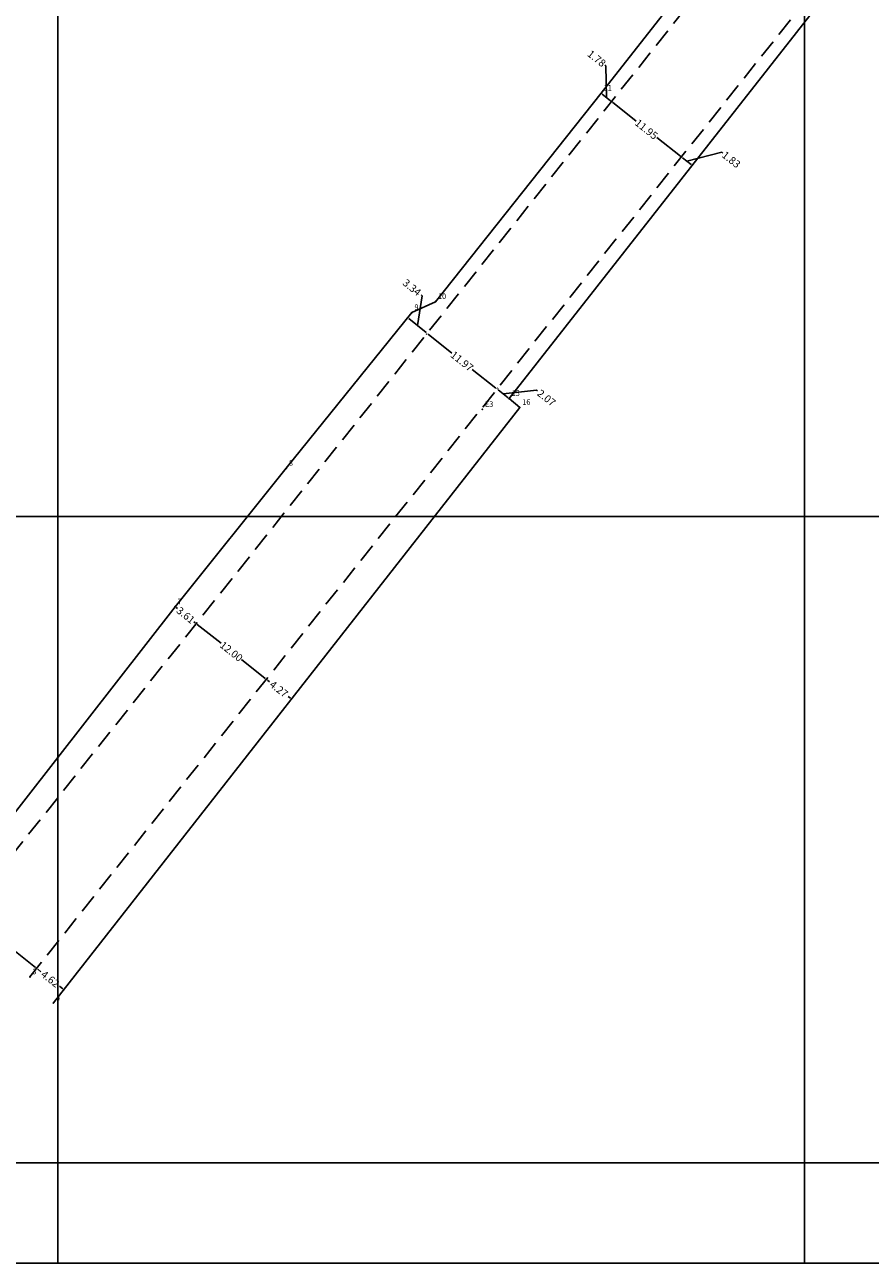
# Model space of a CAD drawing. Extents: x 181300 to 181732, y 1680600 to 1681237.
# Drawn here: x 181396 to 181509, y 1680600 to 1680766 of the extents above; entities that cross this region are included whole.
import ezdxf

# ---------------------------------------------------------------- set-up
doc = ezdxf.new("R2010")
doc.units = 0
doc.header["$LTSCALE"] = 10
doc.header["$MEASUREMENT"] = 0
doc.linetypes.add('CONTINUO', pattern=[0])
doc.linetypes.add('DASHED2', pattern=[0.375, 0.25, -0.125])
doc.layers.get('0').update_dxf_attribs({"linetype": 'CONTINUOUS'})
doc.layers.get('DEFPOINTS').update_dxf_attribs({"linetype": 'CONTINUOUS'})
for name, color, linetype in [('_TG', 7, 'CONTINUO'), ('QUADRICULA', 10, 'CONTINUOUS'), ('T-DIVIS-EXIS', 7, 'CONTINUOUS'), ('T-MFIO-EXI', 7, 'DASHED2'), ('T-TEXTP', 7, 'CONTINUOUS')]:
    doc.layers.add(name, color=color, linetype=linetype)
doc.styles.add('SIMPLEX', font='simplex', dxfattribs={"height": 0.2})
doc.dimstyles.get("Standard").update_dxf_attribs({"dimtxt": 0.18, "dimasz": 0.18, "dimexe": 0.18, "dimexo": 0.0625, "dimgap": 0.09, "dimtad": 0, "dimtih": 1, "dimtoh": 1, "dimdec": 4, "dimzin": 0, "dimdsep": 46, "dimtxsty": 'Standard', "dimcen": 0.09, "dimadec": 0, "dimazin": 0, "dimtfac": 1, "dimtdec": 4, "dimtofl": 0, "dimtmove": 0, "dimatfit": 0, "dimfxl": 0, "dimtolj": 1, "dimtzin": 0, "dimarcsym": 0})

# ---------------------------------------------------------------- blocks, each defined once
blk = doc.blocks.new('SIMB_PONTO')
at = {"color": 0}
blk.add_point((0, 0), dxfattribs=at)
for tag in ['COTA', 'PONTO', 'DESC']:
    blk.add_attdef(tag, (0, 0), '', height=1)
blk = doc.blocks.new('a4')
at = {"layer": 'DEFPOINTS'}
blk.add_line((210, 0), (0, 0), dxfattribs=at)
blk = doc.blocks.new('*D2')
at = {"layer": 'DEFPOINTS', "color": 0}
for p in [(181387.74, 1680646.97), (181397.15, 1680639.49), (181397.15, 1680639.49)]:
    blk.add_point(p, dxfattribs=at)
at = {"layer": 'T-TEXTP', "color": 0, "lineweight": -2}
for p, q in [((181387.77, 1680647.02), (181387.85, 1680647.11)), ((181387.88, 1680646.86), (181391, 1680644.38)), ((181397.01, 1680639.6), (181393.88, 1680642.09)), ((181397.19, 1680639.54), (181397.26, 1680639.63))]:
    blk.add_line(p, q, dxfattribs=at)
at = {"layer": 'T-TEXTP', "color": 0}
for points in [[(181387.9, 1680646.88), (181387.86, 1680646.83), (181387.74, 1680646.97)], [(181397.02, 1680639.63), (181396.99, 1680639.58), (181397.15, 1680639.49)]]:
    blk.add_solid(points, dxfattribs=at)
at = {"layer": 'T-TEXTP', "color": 0, "insert": (181392.44, 1680643.23), "char_height": 1, "attachment_point": 5, "rotation": 321.5289}
blk.add_mtext('\\A1;12.02', dxfattribs=at)
blk = doc.blocks.new('*D4')
at = {"layer": 'DEFPOINTS', "color": 0}
for p in [(181449.44, 1680724.54), (181449.44, 1680724.54), (181458.81, 1680717.09)]:
    blk.add_point(p, dxfattribs=at)
at = {"layer": 'T-TEXTP', "color": 0, "lineweight": -2}
for p, q in [((181449.4, 1680724.49), (181449.33, 1680724.4)), ((181449.58, 1680724.43), (181452.75, 1680721.91)), ((181458.67, 1680717.2), (181455.5, 1680719.72)), ((181458.85, 1680717.14), (181458.92, 1680717.23))]:
    blk.add_line(p, q, dxfattribs=at)
at = {"layer": 'T-TEXTP', "color": 0}
for points in [[(181449.6, 1680724.45), (181449.56, 1680724.4), (181449.44, 1680724.54)], [(181458.68, 1680717.22), (181458.65, 1680717.18), (181458.81, 1680717.09)]]:
    blk.add_solid(points, dxfattribs=at)
at = {"layer": 'T-TEXTP', "color": 0, "insert": (181454.12, 1680720.81), "char_height": 1, "attachment_point": 5, "rotation": 321.5}
blk.add_mtext('\\A1;11.97', dxfattribs=at)
blk = doc.blocks.new('*D5')
at = {"layer": 'DEFPOINTS', "color": 0}
for p in [(181446.84, 1680726.64), (181446.84, 1680726.64), (181449.44, 1680724.54)]:
    blk.add_point(p, dxfattribs=at)
at = {"layer": 'T-TEXTP', "color": 0, "lineweight": -2}
for p, q in [((181448.14, 1680725.59), (181448.78, 1680729.58)), ((181448.78, 1680729.58), (181448.64, 1680729.69)), ((181446.8, 1680726.59), (181446.72, 1680726.5)), ((181449.3, 1680724.65), (181446.98, 1680726.52)), ((181449.4, 1680724.49), (181449.33, 1680724.4))]:
    blk.add_line(p, q, dxfattribs=at)
at = {"layer": 'T-TEXTP', "color": 0}
for points in [[(181447, 1680726.55), (181446.96, 1680726.5), (181446.84, 1680726.64)], [(181449.32, 1680724.68), (181449.28, 1680724.63), (181449.44, 1680724.54)]]:
    blk.add_solid(points, dxfattribs=at)
at = {"layer": 'T-TEXTP', "color": 0, "insert": (181447.41, 1680730.69), "char_height": 1, "attachment_point": 5, "rotation": 321.1274}
blk.add_mtext('\\A1;3.34', dxfattribs=at)
blk = doc.blocks.new('*D6')
at = {"layer": 'DEFPOINTS', "color": 0}
for p in [(181397.15, 1680639.49), (181400.79, 1680636.64), (181400.79, 1680636.64)]:
    blk.add_point(p, dxfattribs=at)
at = {"layer": 'T-TEXTP', "color": 0, "lineweight": -2}
for p, q in [((181397.19, 1680639.54), (181397.26, 1680639.63)), ((181397.29, 1680639.38), (181397.72, 1680639.05)), ((181400.65, 1680636.75), (181400.22, 1680637.09)), ((181400.83, 1680636.69), (181400.9, 1680636.78))]:
    blk.add_line(p, q, dxfattribs=at)
at = {"layer": 'T-TEXTP', "color": 0}
for points in [[(181397.31, 1680639.4), (181397.27, 1680639.36), (181397.15, 1680639.49)], [(181400.66, 1680636.77), (181400.63, 1680636.73), (181400.79, 1680636.64)]]:
    blk.add_solid(points, dxfattribs=at)
at = {"layer": 'T-TEXTP', "color": 0, "insert": (181398.97, 1680638.07), "char_height": 1, "attachment_point": 5, "rotation": 321.9412}
blk.add_mtext('\\A1;4.62', dxfattribs=at)
blk = doc.blocks.new('*D10')
at = {"layer": 'DEFPOINTS', "color": 0}
for p in [(181415.69, 1680687.92), (181418.52, 1680685.67), (181418.52, 1680685.67)]:
    blk.add_point(p, dxfattribs=at)
at = {"layer": 'T-TEXTP', "color": 0, "lineweight": -2}
for p, q in [((181415.73, 1680687.97), (181415.81, 1680688.06)), ((181415.84, 1680687.81), (181415.99, 1680687.68)), ((181418.38, 1680685.79), (181418.22, 1680685.91)), ((181418.56, 1680685.72), (181418.63, 1680685.81))]:
    blk.add_line(p, q, dxfattribs=at)
at = {"layer": 'T-TEXTP', "color": 0}
for points in [[(181415.85, 1680687.83), (181415.82, 1680687.79), (181415.69, 1680687.92)], [(181418.4, 1680685.81), (181418.36, 1680685.76), (181418.52, 1680685.67)]]:
    blk.add_solid(points, dxfattribs=at)
at = {"layer": 'T-TEXTP', "color": 0, "insert": (181417.11, 1680686.8), "char_height": 1, "attachment_point": 5, "rotation": 321.5}
blk.add_mtext('\\A1;3.61', dxfattribs=at)
blk = doc.blocks.new('*D11')
at = {"layer": 'DEFPOINTS', "color": 0}
for p in [(181418.52, 1680685.67), (181427.91, 1680678.21), (181427.91, 1680678.21)]:
    blk.add_point(p, dxfattribs=at)
at = {"layer": 'T-TEXTP', "color": 0, "lineweight": -2}
for p, q in [((181418.56, 1680685.72), (181418.63, 1680685.81)), ((181418.66, 1680685.56), (181421.84, 1680683.04)), ((181427.77, 1680678.32), (181424.59, 1680680.85)), ((181427.95, 1680678.26), (181428.03, 1680678.35))]:
    blk.add_line(p, q, dxfattribs=at)
at = {"layer": 'T-TEXTP', "color": 0}
for points in [[(181418.68, 1680685.59), (181418.64, 1680685.54), (181418.52, 1680685.67)], [(181427.79, 1680678.35), (181427.75, 1680678.3), (181427.91, 1680678.21)]]:
    blk.add_solid(points, dxfattribs=at)
at = {"layer": 'T-TEXTP', "color": 0, "insert": (181423.22, 1680681.94), "char_height": 1, "attachment_point": 5, "rotation": 321.5289}
blk.add_mtext('\\A1;12.00', dxfattribs=at)
blk = doc.blocks.new('*D12')
at = {"layer": 'DEFPOINTS', "color": 0}
for p in [(181427.91, 1680678.21), (181431.28, 1680675.58), (181431.28, 1680675.58)]:
    blk.add_point(p, dxfattribs=at)
at = {"layer": 'T-TEXTP', "color": 0, "lineweight": -2}
for p, q in [((181427.88, 1680678.16), (181427.8, 1680678.07)), ((181428.06, 1680678.1), (181428.34, 1680677.88)), ((181431.13, 1680675.69), (181430.85, 1680675.92)), ((181431.24, 1680675.53), (181431.16, 1680675.44))]:
    blk.add_line(p, q, dxfattribs=at)
at = {"layer": 'T-TEXTP', "color": 0}
for points in [[(181428.07, 1680678.12), (181428.04, 1680678.08), (181427.91, 1680678.21)], [(181431.15, 1680675.71), (181431.11, 1680675.67), (181431.28, 1680675.58)]]:
    blk.add_solid(points, dxfattribs=at)
at = {"layer": 'T-TEXTP', "color": 0, "insert": (181429.59, 1680676.9), "char_height": 1, "attachment_point": 5, "rotation": 321.9412}
blk.add_mtext('\\A1;4.27', dxfattribs=at)
blk = doc.blocks.new('*D13')
at = {"layer": 'DEFPOINTS', "color": 0}
for p in [(181472.75, 1680756.71), (181474.15, 1680755.6), (181474.15, 1680755.6)]:
    blk.add_point(p, dxfattribs=at)
at = {"layer": 'T-TEXTP', "color": 0, "lineweight": -2}
for p, q in [((181473.4, 1680760.36), (181473.26, 1680760.47)), ((181473.45, 1680756.16), (181473.4, 1680760.36)), ((181472.79, 1680756.76), (181472.87, 1680756.85)), ((181472.9, 1680756.6), (181474, 1680755.71)), ((181474.18, 1680755.65), (181474.26, 1680755.74))]:
    blk.add_line(p, q, dxfattribs=at)
at = {"layer": 'T-TEXTP', "color": 0}
for points in [[(181472.91, 1680756.62), (181472.88, 1680756.57), (181472.75, 1680756.71)], [(181474.02, 1680755.74), (181473.99, 1680755.69), (181474.15, 1680755.6)]]:
    blk.add_solid(points, dxfattribs=at)
at = {"layer": 'T-TEXTP', "color": 0, "insert": (181472.15, 1680761.36), "char_height": 1, "attachment_point": 5, "rotation": 321.5}
blk.add_mtext('\\A1;1.78', dxfattribs=at)
blk = doc.blocks.new('*D14')
at = {"layer": 'DEFPOINTS', "color": 0}
for p in [(181474.15, 1680755.6), (181483.5, 1680748.17), (181483.5, 1680748.17)]:
    blk.add_point(p, dxfattribs=at)
at = {"layer": 'T-TEXTP', "color": 0, "lineweight": -2}
for p, q in [((181474.18, 1680755.65), (181474.26, 1680755.74)), ((181474.29, 1680755.49), (181477.45, 1680752.98)), ((181483.36, 1680748.28), (181480.2, 1680750.79)), ((181483.54, 1680748.22), (181483.61, 1680748.31))]:
    blk.add_line(p, q, dxfattribs=at)
at = {"layer": 'T-TEXTP', "color": 0}
for points in [[(181474.31, 1680755.51), (181474.27, 1680755.47), (181474.15, 1680755.6)], [(181483.38, 1680748.3), (181483.34, 1680748.26), (181483.5, 1680748.17)]]:
    blk.add_solid(points, dxfattribs=at)
at = {"layer": 'T-TEXTP', "color": 0, "insert": (181478.82, 1680751.88), "char_height": 1, "attachment_point": 5, "rotation": 321.5289}
blk.add_mtext('\\A1;11.95', dxfattribs=at)
blk = doc.blocks.new('*D15')
at = {"layer": 'DEFPOINTS', "color": 0}
for p in [(181483.5, 1680748.17), (181484.94, 1680747.04), (181484.94, 1680747.04)]:
    blk.add_point(p, dxfattribs=at)
at = {"layer": 'T-TEXTP', "color": 0, "lineweight": -2}
for p, q in [((181483.54, 1680748.22), (181483.61, 1680748.31)), ((181483.64, 1680748.06), (181484.8, 1680747.15)), ((181484.22, 1680747.6), (181488.92, 1680748.81)), ((181488.92, 1680748.81), (181489.06, 1680748.7)), ((181484.98, 1680747.09), (181485.05, 1680747.18))]:
    blk.add_line(p, q, dxfattribs=at)
at = {"layer": 'T-TEXTP', "color": 0}
for points in [[(181483.66, 1680748.08), (181483.63, 1680748.03), (181483.5, 1680748.17)], [(181484.82, 1680747.17), (181484.78, 1680747.12), (181484.94, 1680747.04)]]:
    blk.add_solid(points, dxfattribs=at)
at = {"layer": 'T-TEXTP', "color": 0, "insert": (181490.18, 1680747.82), "char_height": 1, "attachment_point": 5, "rotation": 321.8674}
blk.add_mtext('\\A1;1.83', dxfattribs=at)
blk = doc.blocks.new('*D22')
at = {"layer": 'DEFPOINTS', "color": 0}
for p in [(181458.81, 1680717.09), (181458.81, 1680717.09), (181460.42, 1680715.8)]:
    blk.add_point(p, dxfattribs=at)
at = {"layer": 'T-TEXTP', "color": 0, "lineweight": -2}
for p, q in [((181458.85, 1680717.14), (181458.92, 1680717.23)), ((181460.28, 1680715.92), (181458.95, 1680716.98)), ((181459.61, 1680716.45), (181464.11, 1680716.95)), ((181464.11, 1680716.95), (181464.25, 1680716.84)), ((181460.46, 1680715.85), (181460.54, 1680715.94))]:
    blk.add_line(p, q, dxfattribs=at)
at = {"layer": 'T-TEXTP', "color": 0}
for points in [[(181458.97, 1680717), (181458.93, 1680716.95), (181458.81, 1680717.09)], [(181460.3, 1680715.94), (181460.26, 1680715.89), (181460.42, 1680715.8)]]:
    blk.add_solid(points, dxfattribs=at)
at = {"layer": 'T-TEXTP', "color": 0, "insert": (181465.43, 1680715.9), "char_height": 1, "attachment_point": 5, "rotation": 321.5289}
blk.add_mtext('\\A1;2.07', dxfattribs=at)

msp = doc.modelspace()

# ---------------------------------------------------------------- linework, layer by layer
at = {"layer": 'QUADRICULA'}
for p, q in [((181400, 1680800), (181400, 1680700)), ((181500, 1680700), (181500, 1680800)), ((181300, 1680700), (181400, 1680700)), ((181400, 1680700), (181500, 1680700)), ((181400, 1680700), (181400, 1680600)), ((181500, 1680700), (181600, 1680700)), ((181500, 1680600), (181500, 1680700)), ((181400, 1680600), (181300, 1680600)), ((181500, 1680600), (181400, 1680600)), ((181600, 1680600), (181500, 1680600))]:
    msp.add_line(p, q, dxfattribs=at)
at = {"layer": 'T-DIVIS-EXIS'}
for p, q in [((181472.754, 1680756.709), (181497.612, 1680788.419)), ((181460.423, 1680715.804), (181506.903, 1680775.012)), ((181450.553, 1680728.788), (181472.754, 1680756.709)), ((181447.398, 1680727.334), (181450.553, 1680728.788)), ((181430.583, 1680706.474), (181447.398, 1680727.334)), ((181461.841, 1680714.619), (181460.423, 1680715.804)), ((181399.398, 1680634.865), (181461.841, 1680714.619)), ((181415.695, 1680687.923), (181430.583, 1680706.474)), ((181382.108, 1680644.842), (181415.695, 1680687.923))]:
    msp.add_line(p, q, dxfattribs=at)
at = {"layer": 'T-MFIO-EXI'}
for p, q in [((181396.236, 1680638.345), (181729.041, 1681057.173)), ((181565.711, 1680870.715), (181387.736, 1680646.969))]:
    msp.add_line(p, q, dxfattribs=at)

# ---------------------------------------------------------------- block references
at = {"layer": '_TG', "color": 3}
ref = msp.add_blockref('SIMB_PONTO', (181472.754, 1680756.709), dxfattribs=at)
ref.add_attrib('PONTO', '11', (181473.104, 1680757.059), dxfattribs={"layer": '0', "color": 1, "height": 0.75, "style": 'SIMPLEX', "width": 0.954526, "flags": 8})
ref = msp.add_blockref('SIMB_PONTO', (181450.553, 1680728.788), dxfattribs=at)
ref.add_attrib('PONTO', '10', (181450.903, 1680729.138), dxfattribs={"layer": '0', "color": 1, "height": 0.75, "style": 'SIMPLEX', "width": 0.954526, "flags": 8})
ref = msp.add_blockref('SIMB_PONTO', (181447.398, 1680727.334), dxfattribs=at)
ref.add_attrib('PONTO', '9', (181447.748, 1680727.684), dxfattribs={"layer": '0', "color": 1, "height": 0.75, "style": 'SIMPLEX', "width": 0.954526, "flags": 8})
ref = msp.add_blockref('SIMB_PONTO', (181460.423, 1680715.804), dxfattribs=at)
ref.add_attrib('PONTO', '15', (181460.773, 1680716.154), dxfattribs={"layer": '0', "color": 1, "height": 0.75, "style": 'SIMPLEX', "width": 0.954526, "flags": 8})
ref = msp.add_blockref('SIMB_PONTO', (181456.84, 1680714.35), dxfattribs=at)
ref.add_attrib('PONTO', 'E3', (181457.19, 1680714.7), dxfattribs={"layer": '0', "color": 1, "height": 0.75, "style": 'SIMPLEX', "width": 0.954526, "flags": 8})
ref = msp.add_blockref('SIMB_PONTO', (181461.841, 1680714.619), dxfattribs=at)
ref.add_attrib('PONTO', '16', (181462.191, 1680714.969), dxfattribs={"layer": '0', "color": 1, "height": 0.75, "style": 'SIMPLEX', "width": 0.954526, "flags": 8})
ref = msp.add_blockref('SIMB_PONTO', (181430.583, 1680706.474), dxfattribs=at)
ref.add_attrib('PONTO', '8', (181430.933, 1680706.824), dxfattribs={"layer": '0', "color": 1, "height": 0.75, "style": 'SIMPLEX', "width": 0.954526, "flags": 8})
ref = msp.add_blockref('SIMB_PONTO', (181415.695, 1680687.923), dxfattribs=at)
ref.add_attrib('PONTO', '7', (181416.045, 1680688.273), dxfattribs={"layer": '0', "color": 1, "height": 0.75, "style": 'SIMPLEX', "width": 0.954526, "flags": 8})
ref = msp.add_blockref('SIMB_PONTO', (181396.236, 1680638.345), dxfattribs=at)
ref.add_attrib('PONTO', '3', (181396.586, 1680638.695), dxfattribs={"layer": '0', "color": 1, "height": 0.75, "style": 'SIMPLEX', "width": 0.954526, "flags": 8})
ref = msp.add_blockref('SIMB_PONTO', (181399.398, 1680634.865), dxfattribs=at)
ref.add_attrib('PONTO', '4', (181399.748, 1680635.215), dxfattribs={"layer": '0', "color": 1, "height": 0.75, "style": 'SIMPLEX', "width": 0.954526, "flags": 8})
at = {"layer": 'T-MFIO-EXI'}
msp.add_blockref('a4', (181376.326, 1680613.453), dxfattribs=at)

# ---------------------------------------------------------------- dimensions: what is measured, and where the dimension line sits
at = {"layer": 'T-TEXTP'}
for base, p1, p2, angle, picture, middle in [((181474.146, 1680755.602), (181472.754, 1680756.709), (181474.146, 1680755.602), 321.50001, '*D13', (181473.191, 1680760.526)), ((181484.942, 1680747.037), (181483.502, 1680748.167), (181484.942, 1680747.037), 321.86742, '*D15', (181489.134, 1680748.643)), ((181446.837, 1680726.637), (181449.438, 1680724.54), (181446.837, 1680726.637), 141.12741, '*D5', (181448.573, 1680729.75)), ((181458.806, 1680717.089), (181460.423, 1680715.804), (181458.806, 1680717.089), 141.52895, '*D22', (181464.324, 1680716.785))]:
    dim = msp.add_linear_dim(base=base, p1=p1, p2=p2, angle=angle, dimstyle='Standard', override={"dimtxt": 1, "dimtih": 0, "dimtoh": 0, "dimdec": 2, "dimtdec": 2, "dimtmove": 1, "dimatfit": 2}, dxfattribs=at)
    dim.commit()
    dim.dimension.update_dxf_attribs({"geometry": picture, "text_midpoint": middle, "dimtype": 129})
for p1, p2, picture, middle in [((181474.146, 1680755.602), (181483.502, 1680748.167), '*D14', (181478.824, 1680751.885)), ((181458.806, 1680717.089), (181449.438, 1680724.54), '*D4', (181454.122, 1680720.814)), ((181415.695, 1680687.923), (181418.522, 1680685.674), '*D10', (181417.109, 1680686.798)), ((181418.522, 1680685.674), (181427.914, 1680678.211), '*D11', (181423.218, 1680681.942)), ((181427.914, 1680678.211), (181431.275, 1680675.58), '*D12', (181429.594, 1680676.895)), ((181387.736, 1680646.969), (181397.147, 1680639.491), '*D2', (181392.441, 1680643.23)), ((181397.147, 1680639.491), (181400.788, 1680636.64), '*D6', (181398.967, 1680638.066))]:
    dim = msp.add_aligned_dim(p1=p1, p2=p2, distance=0, dimstyle='Standard', override={"dimtxt": 1, "dimtih": 0, "dimtoh": 0, "dimdec": 2, "dimtdec": 2, "dimtmove": 1, "dimatfit": 2}, dxfattribs=at)
    dim.commit()
    dim.dimension.update_dxf_attribs({"geometry": picture, "text_midpoint": middle})

doc.saveas('drawing.dxf')
